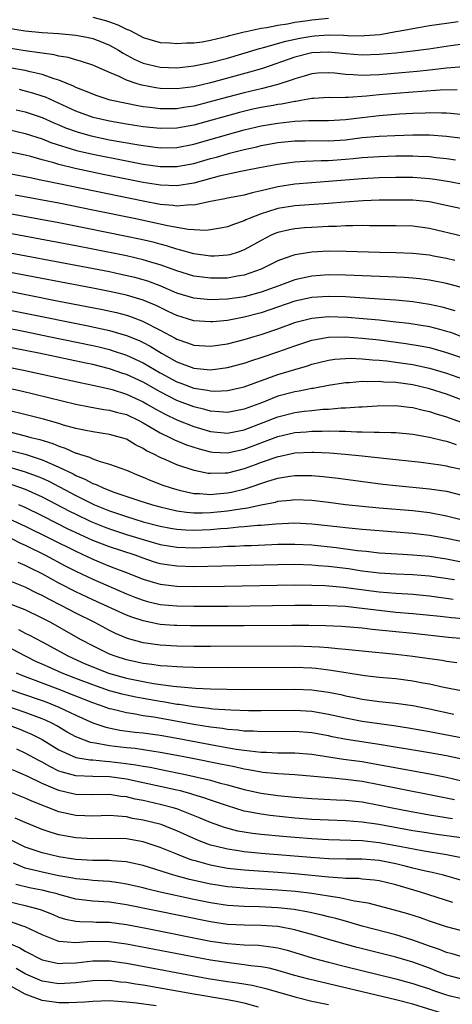
# Model space of a CAD drawing. Units: inches. Extents: x 2505289 to 2508000, y 1515000 to 1518000.
# Drawn here: x 2505978 to 2506030, y 1515274 to 1515391 of the extents above; entities that cross this region are included whole.
import ezdxf

# ---------------------------------------------------------------- set-up
doc = ezdxf.new("R2010")
doc.units = ezdxf.units.IN
doc.header["$MEASUREMENT"] = 0
doc.layers.add('LD25051515_2ft', color=63, linetype='Continuous')

msp = doc.modelspace()

# ---------------------------------------------------------------- linework, layer by layer
at = {"layer": 'LD25051515_2ft'}
for points, elevation in [([(2505987, 1515390.92), (2505988.52, 1515390.52), (2505989, 1515390.37), (2505990, 1515390), (2505991, 1515389.5), (2505991.36, 1515389.36), (2505992.06, 1515389), (2505993, 1515388.49), (2505995, 1515387.89), (2505996.15, 1515387.85), (2505997, 1515387.78), (2505998.14, 1515387.86), (2505999, 1515387.87), (2506000, 1515388), (2506001, 1515388.16), (2506001.66, 1515388.34), (2506003, 1515388.65), (2506003.26, 1515388.74), (2506005, 1515389.17), (2506005.21, 1515389.21), (2506007, 1515389.59), (2506007.68, 1515389.68), (2506009, 1515389.95), (2506010.12, 1515390.12), (2506011, 1515390.3), (2506012.53, 1515390.53), (2506013, 1515390.61), (2506015, 1515390.81)], 7718), ([(2505977, 1515389.62), (2505979, 1515389.29), (2505981, 1515389.1), (2505983, 1515388.98), (2505985, 1515388.78), (2505986.49, 1515388.49), (2505987, 1515388.38), (2505988.03, 1515387.97), (2505989, 1515387.6), (2505990.06, 1515387), (2505990.64, 1515386.64), (2505991.94, 1515385.94), (2505993, 1515385.46), (2505995, 1515384.96), (2505997, 1515384.91), (2505999, 1515385.12), (2506001, 1515385.51), (2506003, 1515386.05), (2506006.81, 1515387.19), (2506007.29, 1515387.29), (2506009.94, 1515388.06), (2506011.59, 1515388.41), (2506013, 1515388.67), (2506013.32, 1515388.68), (2506015, 1515388.82), (2506016.78, 1515388.78), (2506017.26, 1515388.74), (2506019, 1515388.71), (2506019.28, 1515388.72), (2506021.13, 1515388.87), (2506023, 1515389.19), (2506023.25, 1515389.25), (2506025.7, 1515389.7), (2506027, 1515389.91), (2506029, 1515390.21), (2506030.38, 1515390.38)], 7720), ([(2506031, 1515387.69), (2506029.5, 1515387.5), (2506026.89, 1515387.11), (2506025, 1515386.86), (2506023, 1515386.65), (2506021, 1515386.46), (2506019, 1515386.39), (2506017, 1515386.55), (2506015, 1515386.76), (2506013, 1515386.66), (2506011, 1515386.16), (2506007.17, 1515384.83), (2506005.63, 1515384.37), (2506001, 1515383.11), (2505999, 1515382.65), (2505997, 1515382.38), (2505995, 1515382.43), (2505994.5, 1515382.5), (2505992.83, 1515382.83), (2505992.3, 1515383), (2505991, 1515383.44), (2505990.14, 1515383.86), (2505989, 1515384.32), (2505987, 1515385.21), (2505985.66, 1515385.66), (2505985, 1515385.83), (2505984.11, 1515386.11), (2505983, 1515386.28), (2505982.43, 1515386.43), (2505981, 1515386.62), (2505980.69, 1515386.69), (2505979, 1515386.91), (2505977, 1515387.22)], 7722), ([(2506031.01, 1515385.01), (2506029, 1515384.86), (2506027.35, 1515384.65), (2506027, 1515384.62), (2506025.54, 1515384.46), (2506023.71, 1515384.29), (2506021, 1515384.07), (2506019.96, 1515384.04), (2506019, 1515383.97), (2506017.94, 1515384.06), (2506017, 1515384.09), (2506015.74, 1515384.26), (2506015, 1515384.31), (2506013.74, 1515384.26), (2506013, 1515384.2), (2506012.09, 1515383.91), (2506011, 1515383.6), (2506010.58, 1515383.42), (2506009, 1515382.9), (2506007, 1515382.39), (2506005, 1515381.93), (2506003, 1515381.41), (2506000.81, 1515380.81), (2505999, 1515380.35), (2505997.83, 1515380.17), (2505997, 1515380.02), (2505995.97, 1515380.03), (2505995, 1515380.01), (2505993.82, 1515380.18), (2505993, 1515380.27), (2505992.38, 1515380.38), (2505991, 1515380.66), (2505989.07, 1515381.07), (2505987.55, 1515381.55), (2505987, 1515381.75), (2505986.14, 1515382.14), (2505985, 1515382.55), (2505984.71, 1515382.71), (2505983, 1515383.41), (2505982.42, 1515383.58), (2505981, 1515384.1), (2505979.59, 1515384.41), (2505979, 1515384.56), (2505975.22, 1515385.22)], 7724), ([(2506030.28, 1515382.28), (2506028.24, 1515382.24), (2506026.09, 1515382.09), (2506025, 1515381.99), (2506023, 1515381.84), (2506021, 1515381.67), (2506019.51, 1515381.51), (2506017.35, 1515381.35), (2506017, 1515381.36), (2506015.34, 1515381.34), (2506015, 1515381.37), (2506013.27, 1515381.27), (2506013, 1515381.25), (2506011.73, 1515381), (2506011.1, 1515380.9), (2506011, 1515380.89), (2506009.42, 1515380.58), (2506009, 1515380.53), (2506008.43, 1515380.43), (2506007, 1515380.17), (2506006.03, 1515379.97), (2506004.42, 1515379.58), (2505999, 1515378.08), (2505997, 1515377.72), (2505995, 1515377.67), (2505993, 1515377.89), (2505991, 1515378.21), (2505989, 1515378.57), (2505987.05, 1515379), (2505985, 1515379.75), (2505981.39, 1515381.39), (2505981, 1515381.53), (2505979.89, 1515381.89), (2505979, 1515382.14), (2505978.3, 1515382.3)], 7726), ([(2505977.91, 1515379.91), (2505979, 1515379.65), (2505981, 1515378.98), (2505982.38, 1515378.38), (2505983, 1515378.13), (2505983.78, 1515377.78), (2505985.26, 1515377.26), (2505986.82, 1515376.82), (2505989, 1515376.36), (2505992.23, 1515375.77), (2505993, 1515375.65), (2505995, 1515375.4), (2505997, 1515375.43), (2505999, 1515375.82), (2506003, 1515376.97), (2506005, 1515377.52), (2506007, 1515377.99), (2506009, 1515378.34), (2506011, 1515378.57), (2506012.65, 1515378.65), (2506015, 1515378.63), (2506017, 1515378.74), (2506019, 1515379), (2506021, 1515379.24), (2506023.41, 1515379.41), (2506025, 1515379.5), (2506026.46, 1515379.54), (2506027, 1515379.58), (2506028.47, 1515379.53), (2506029, 1515379.55), (2506029.52, 1515379.52), (2506031, 1515379.36)], 7728), ([(2505977, 1515377.58), (2505979, 1515377.11), (2505981, 1515376.45), (2505982.03, 1515376.03), (2505985.09, 1515375.09), (2505987, 1515374.65), (2505991, 1515373.84), (2505993, 1515373.46), (2505995, 1515373.17), (2505997, 1515373.16), (2505999, 1515373.53), (2506001, 1515374.11), (2506001.71, 1515374.29), (2506003, 1515374.69), (2506003.26, 1515374.74), (2506005, 1515375.21), (2506006.48, 1515375.52), (2506007, 1515375.65), (2506009, 1515376.02), (2506011, 1515376.23), (2506012.24, 1515376.24), (2506013.73, 1515376.27), (2506015, 1515376.23), (2506017, 1515376.35), (2506017.58, 1515376.42), (2506019, 1515376.6), (2506021, 1515376.79), (2506022.87, 1515376.87), (2506025, 1515376.93), (2506027, 1515376.93), (2506029, 1515376.78), (2506030.59, 1515376.59)], 7730), ([(2506030.09, 1515373.91), (2506029, 1515374.08), (2506027.79, 1515374.21), (2506027, 1515374.32), (2506025.63, 1515374.37), (2506025, 1515374.41), (2506023, 1515374.4), (2506021, 1515374.34), (2506019, 1515374.21), (2506017.91, 1515374.09), (2506017, 1515374.01), (2506015, 1515373.86), (2506014.14, 1515373.86), (2506012.23, 1515373.77), (2506011, 1515373.68), (2506010.39, 1515373.61), (2506009, 1515373.41), (2506006.81, 1515373), (2506005, 1515372.64), (2506004.57, 1515372.57), (2506002.01, 1515372.01), (2505999, 1515371.19), (2505997, 1515370.87), (2505995.06, 1515370.94), (2505993, 1515371.28), (2505988.24, 1515372.24), (2505984.94, 1515372.94), (2505983, 1515373.41), (2505982.4, 1515373.6), (2505981, 1515373.96), (2505979.65, 1515374.35), (2505979, 1515374.51), (2505977.08, 1515374.92)], 7732), ([(2506031, 1515371.05), (2506029.35, 1515371.35), (2506027.63, 1515371.63), (2506027, 1515371.71), (2506025, 1515371.87), (2506023, 1515371.88), (2506021, 1515371.83), (2506019, 1515371.72), (2506015, 1515371.38), (2506013, 1515371.25), (2506011, 1515371.08), (2506009, 1515370.76), (2506008.67, 1515370.67), (2506007, 1515370.28), (2506005.94, 1515370.06), (2506005, 1515369.77), (2506003, 1515369.4), (2506002.68, 1515369.32), (2506001, 1515369.03), (2505999, 1515368.59), (2505998.61, 1515368.61), (2505997, 1515368.46), (2505996.54, 1515368.54), (2505995, 1515368.68), (2505993, 1515369.06), (2505981.43, 1515371.43), (2505981, 1515371.53), (2505979.78, 1515371.78), (2505979, 1515371.96), (2505976.44, 1515372.44)], 7734), ([(2506031, 1515368.11), (2506028.63, 1515368.63), (2506027, 1515368.97), (2506025, 1515369.17), (2506023, 1515369.19), (2506021, 1515369.16), (2506019.1, 1515369.1), (2506016.95, 1515368.95), (2506015, 1515368.79), (2506011, 1515368.5), (2506009, 1515368.17), (2506007.77, 1515367.77), (2506007, 1515367.54), (2506005.58, 1515367), (2506005.18, 1515366.82), (2506005, 1515366.73), (2506003.7, 1515366.3), (2506003, 1515366.01), (2506002.17, 1515365.83), (2506001, 1515365.64), (2506000.43, 1515365.57), (2505998.33, 1515365.68), (2505995.87, 1515366.13), (2505995, 1515366.34), (2505991.91, 1515367), (2505987, 1515368), (2505983, 1515368.8), (2505977.78, 1515369.78)], 7736), ([(2506031, 1515364.87), (2506027, 1515365.82), (2506025, 1515366.09), (2506023, 1515366.14), (2506019.87, 1515366.13), (2506019, 1515366.15), (2506017.89, 1515366.11), (2506017, 1515366.12), (2506015.94, 1515366.06), (2506015, 1515366.04), (2506013, 1515365.94), (2506012.13, 1515365.87), (2506011, 1515365.76), (2506010.35, 1515365.65), (2506009, 1515365.33), (2506008.76, 1515365.24), (2506008.21, 1515365), (2506007, 1515364.39), (2506005, 1515363.27), (2506004.26, 1515363), (2506003.3, 1515362.7), (2506003, 1515362.64), (2506001.46, 1515362.54), (2506001, 1515362.53), (2505999, 1515362.8), (2505997.29, 1515363.29), (2505997, 1515363.34), (2505995.75, 1515363.75), (2505995, 1515363.94), (2505994.17, 1515364.17), (2505992.55, 1515364.55), (2505991, 1515364.87), (2505986.14, 1515365.86), (2505983, 1515366.47), (2505973, 1515368.31)], 7738), ([(2506030, 1515362), (2506029, 1515362.23), (2506027.46, 1515362.54), (2506027, 1515362.63), (2506025, 1515362.85), (2506023, 1515362.92), (2506021.04, 1515362.96), (2506017.09, 1515363.09), (2506015, 1515363.11), (2506013, 1515363), (2506011.27, 1515362.73), (2506011, 1515362.67), (2506009.74, 1515362.26), (2506009, 1515361.95), (2506007, 1515360.96), (2506005, 1515360.27), (2506004.14, 1515360.14), (2506003, 1515359.93), (2506001, 1515359.9), (2506000.01, 1515360.01), (2505999, 1515360.16), (2505997, 1515360.77), (2505995, 1515361.49), (2505994.31, 1515361.69), (2505993, 1515362.1), (2505991, 1515362.56), (2505987, 1515363.37), (2505985, 1515363.76), (2505971, 1515366.36)], 7740), ([(2506033, 1515358.19), (2506029, 1515359.28), (2506027, 1515359.68), (2506025.82, 1515359.82), (2506025, 1515359.9), (2506023.97, 1515359.97), (2506022.07, 1515360.07), (2506017, 1515360.26), (2506015, 1515360.3), (2506013, 1515360.16), (2506011.9, 1515359.9), (2506011, 1515359.71), (2506009.12, 1515359), (2506007, 1515358.24), (2506005, 1515357.7), (2506003, 1515357.42), (2506001, 1515357.35), (2505999, 1515357.54), (2505997, 1515358.14), (2505995, 1515358.99), (2505993.54, 1515359.54), (2505993, 1515359.71), (2505991.99, 1515359.99), (2505990.36, 1515360.36), (2505989, 1515360.65), (2505985, 1515361.43), (2505976.57, 1515363)], 7742), ([(2506030.04, 1515356.04), (2506028.48, 1515356.48), (2506027, 1515356.8), (2506025, 1515357.09), (2506023, 1515357.28), (2506021, 1515357.43), (2506017, 1515357.69), (2506015, 1515357.75), (2506013, 1515357.62), (2506011, 1515357.16), (2506007, 1515355.78), (2506005, 1515355.26), (2506003, 1515354.9), (2506001.26, 1515354.74), (2506001, 1515354.71), (2505999, 1515354.85), (2505997, 1515355.47), (2505995.97, 1515355.97), (2505995, 1515356.41), (2505994.61, 1515356.61), (2505993, 1515357.28), (2505991, 1515357.88), (2505989, 1515358.33), (2505987, 1515358.72), (2505977, 1515360.62)], 7744), ([(2505973.15, 1515359.15), (2505982.78, 1515357.22), (2505988.17, 1515356.17), (2505989.82, 1515355.82), (2505991, 1515355.51), (2505991.39, 1515355.39), (2505992.85, 1515354.85), (2505995, 1515353.75), (2505996.79, 1515352.79), (2505997, 1515352.66), (2505998.24, 1515352.24), (2505999, 1515351.95), (2506001, 1515351.82), (2506003, 1515352.13), (2506005, 1515352.64), (2506006.17, 1515353), (2506007, 1515353.23), (2506009, 1515353.9), (2506011, 1515354.63), (2506011.28, 1515354.72), (2506013, 1515355.16), (2506015, 1515355.35), (2506017.27, 1515355.27), (2506019.13, 1515355.13), (2506021, 1515354.95), (2506023, 1515354.73), (2506024.55, 1515354.55), (2506027, 1515354.16), (2506028.16, 1515353.84), (2506029, 1515353.63), (2506029.48, 1515353.48), (2506031, 1515352.9)], 7746), ([(2505973, 1515356.96), (2505979, 1515355.77), (2505986.28, 1515354.28), (2505989, 1515353.69), (2505991, 1515353.12), (2505992.51, 1515352.51), (2505993, 1515352.27), (2505993.83, 1515351.83), (2505995.16, 1515351), (2505997, 1515349.96), (2505999, 1515349.21), (2506001, 1515349.02), (2506003, 1515349.28), (2506005, 1515349.82), (2506005.88, 1515350.12), (2506007, 1515350.48), (2506009, 1515351.16), (2506011, 1515351.89), (2506013, 1515352.55), (2506015, 1515352.91), (2506017, 1515352.94), (2506019, 1515352.79), (2506021, 1515352.57), (2506024.16, 1515352.16), (2506025.89, 1515351.89), (2506027, 1515351.66), (2506029, 1515351.1), (2506031.92, 1515350.08)], 7748), ([(2505973.32, 1515354.68), (2505979, 1515353.56), (2505981.8, 1515353), (2505987, 1515351.9), (2505987.74, 1515351.74), (2505989, 1515351.42), (2505989.33, 1515351.33), (2505991, 1515350.77), (2505993, 1515349.85), (2505995, 1515348.68), (2505997, 1515347.6), (2505997.45, 1515347.45), (2505999, 1515346.86), (2506000.62, 1515346.62), (2506001, 1515346.52), (2506001.5, 1515346.5), (2506003, 1515346.56), (2506005, 1515347.01), (2506009, 1515348.45), (2506011, 1515349.07), (2506012.5, 1515349.5), (2506013, 1515349.68), (2506015, 1515350.16), (2506015.73, 1515350.27), (2506017, 1515350.38), (2506017.6, 1515350.4), (2506019, 1515350.34), (2506020.21, 1515350.21), (2506021, 1515350.17), (2506021.92, 1515350.08), (2506023, 1515349.94), (2506025, 1515349.65), (2506027, 1515349.23), (2506029, 1515348.64), (2506031.69, 1515347.69)], 7750), ([(2506031, 1515345.38), (2506029, 1515346.12), (2506027, 1515346.77), (2506025, 1515347.24), (2506023, 1515347.51), (2506021.57, 1515347.57), (2506021, 1515347.63), (2506019.6, 1515347.6), (2506019, 1515347.63), (2506017.49, 1515347.49), (2506017, 1515347.47), (2506015, 1515347.15), (2506013.19, 1515346.81), (2506013, 1515346.79), (2506011.51, 1515346.49), (2506011, 1515346.42), (2506009, 1515345.88), (2506007.16, 1515345.16), (2506005, 1515344.34), (2506003, 1515343.95), (2506002.05, 1515344.05), (2506001, 1515344.1), (2506000.31, 1515344.31), (2505999, 1515344.62), (2505997, 1515345.38), (2505995, 1515346.4), (2505993, 1515347.55), (2505991, 1515348.47), (2505990.59, 1515348.59), (2505989, 1515349.14), (2505987, 1515349.64), (2505986.17, 1515349.83), (2505980.61, 1515351), (2505970.4, 1515353)], 7752), ([(2505968.8, 1515351), (2505978.8, 1515349), (2505982.25, 1515348.25), (2505985.52, 1515347.52), (2505987, 1515347.21), (2505989, 1515346.76), (2505989.33, 1515346.67), (2505991, 1515346.15), (2505993, 1515345.23), (2505993.41, 1515345), (2505994.4, 1515344.4), (2505995, 1515344.07), (2505995.7, 1515343.7), (2505997, 1515343.09), (2505999, 1515342.3), (2506001, 1515341.7), (2506003, 1515341.51), (2506005, 1515341.89), (2506007.25, 1515342.75), (2506009, 1515343.45), (2506011, 1515343.96), (2506012.11, 1515344.11), (2506013, 1515344.21), (2506014.34, 1515344.34), (2506015, 1515344.37), (2506016.49, 1515344.49), (2506017, 1515344.49), (2506018.63, 1515344.63), (2506019, 1515344.63), (2506020.76, 1515344.76), (2506023, 1515344.78), (2506024.58, 1515344.58), (2506025, 1515344.55), (2506026.22, 1515344.22), (2506027, 1515344.06), (2506027.79, 1515343.79), (2506029, 1515343.43), (2506031.49, 1515342.51)], 7754), ([(2505976.34, 1515347), (2505978.51, 1515346.51), (2505985, 1515344.95), (2505986.62, 1515344.62), (2505988.31, 1515344.31), (2505989, 1515344.23), (2505989.95, 1515343.95), (2505991, 1515343.7), (2505992.47, 1515343), (2505993, 1515342.72), (2505993.65, 1515342.35), (2505995, 1515341.54), (2505996.17, 1515341), (2505996.71, 1515340.71), (2505998.12, 1515340.12), (2505999.63, 1515339.63), (2506001, 1515339.28), (2506001.25, 1515339.25), (2506003, 1515339.17), (2506005, 1515339.58), (2506009, 1515341.09), (2506011, 1515341.56), (2506012.33, 1515341.67), (2506013, 1515341.75), (2506014.26, 1515341.74), (2506015, 1515341.77), (2506016.28, 1515341.72), (2506017, 1515341.72), (2506018.35, 1515341.65), (2506019, 1515341.66), (2506020.4, 1515341.6), (2506021, 1515341.62), (2506022.44, 1515341.56), (2506023, 1515341.56), (2506025, 1515341.37), (2506026.97, 1515341.03), (2506028.61, 1515340.61), (2506029, 1515340.54), (2506030.15, 1515340.15)], 7756), ([(2506031, 1515337.14), (2506029.46, 1515337.46), (2506029, 1515337.58), (2506028.29, 1515337.71), (2506026, 1515338), (2506021.53, 1515338.48), (2506019, 1515338.77), (2506016.97, 1515338.97), (2506015.13, 1515339.13), (2506013.21, 1515339.21), (2506013, 1515339.21), (2506011, 1515339.11), (2506009.26, 1515338.74), (2506009, 1515338.7), (2506007, 1515338), (2506006.28, 1515337.72), (2506005, 1515337.27), (2506003, 1515336.76), (2506002.74, 1515336.74), (2506001, 1515336.7), (2506000.72, 1515336.72), (2505999.05, 1515337.05), (2505997, 1515337.73), (2505995.67, 1515338.33), (2505995, 1515338.61), (2505994.25, 1515339), (2505993.41, 1515339.41), (2505993, 1515339.68), (2505992.1, 1515340.1), (2505991, 1515340.77), (2505990.29, 1515341), (2505989, 1515341.36), (2505987, 1515341.65), (2505986.2, 1515341.8), (2505985, 1515342.06), (2505983.54, 1515342.46), (2505983, 1515342.63), (2505981.15, 1515343.15), (2505979.57, 1515343.57), (2505976.37, 1515344.37)], 7758), ([(2505977, 1515341.71), (2505979, 1515341.18), (2505979.64, 1515341), (2505980.73, 1515340.73), (2505982.26, 1515340.26), (2505983, 1515339.95), (2505983.73, 1515339.73), (2505985, 1515339.14), (2505985.11, 1515339.11), (2505985.42, 1515339), (2505986.63, 1515338.63), (2505987, 1515338.44), (2505987.88, 1515338.12), (2505989, 1515337.82), (2505991, 1515337.09), (2505992.48, 1515336.48), (2505993, 1515336.29), (2505993.89, 1515335.89), (2505995.34, 1515335.34), (2505996.31, 1515335), (2505997, 1515334.79), (2505997.26, 1515334.74), (2505999, 1515334.35), (2505999.67, 1515334.33), (2506001, 1515334.22), (2506001.7, 1515334.3), (2506003, 1515334.4), (2506003.5, 1515334.5), (2506005.11, 1515334.89), (2506007.8, 1515335.8), (2506009, 1515336.15), (2506010.39, 1515336.39), (2506011, 1515336.48), (2506012.49, 1515336.49), (2506013, 1515336.47), (2506014.35, 1515336.35), (2506016.15, 1515336.15), (2506021.45, 1515335.45), (2506023, 1515335.27), (2506027, 1515334.88), (2506029, 1515334.6), (2506031, 1515334.11)], 7760), ([(2505977.42, 1515339.42), (2505978.99, 1515338.99), (2505981, 1515338.35), (2505982.19, 1515337.81), (2505983, 1515337.48), (2505984.67, 1515336.67), (2505985, 1515336.48), (2505986.05, 1515336.05), (2505987, 1515335.53), (2505987.4, 1515335.4), (2505988.23, 1515335), (2505989.5, 1515334.5), (2505992.49, 1515333.51), (2505994.1, 1515333), (2505995, 1515332.76), (2505997, 1515332.29), (2505998.12, 1515332.12), (2505999, 1515332.05), (2506000.04, 1515332.04), (2506001, 1515332.07), (2506003, 1515332.26), (2506004.53, 1515332.53), (2506005.38, 1515332.62), (2506007, 1515332.99), (2506008.69, 1515333.31), (2506009, 1515333.41), (2506010.46, 1515333.54), (2506011, 1515333.62), (2506013, 1515333.54), (2506015, 1515333.3), (2506017, 1515333.04), (2506019, 1515332.82), (2506021, 1515332.64), (2506025, 1515332.32), (2506027, 1515332.07), (2506029, 1515331.7), (2506032.75, 1515330.75)], 7762), ([(2505977.4, 1515337.4), (2505979, 1515336.92), (2505980.41, 1515336.41), (2505981, 1515336.15), (2505981.79, 1515335.79), (2505985, 1515334.09), (2505986.83, 1515333.17), (2505987.2, 1515333), (2505989, 1515332.26), (2505991, 1515331.59), (2505993, 1515330.98), (2505995, 1515330.46), (2505996.22, 1515330.22), (2505997, 1515330.09), (2505998.01, 1515330.01), (2505999, 1515329.98), (2506000.01, 1515330.01), (2506001, 1515330.05), (2506002.16, 1515330.16), (2506003, 1515330.21), (2506004.36, 1515330.36), (2506005, 1515330.4), (2506006.57, 1515330.57), (2506007, 1515330.59), (2506008.75, 1515330.75), (2506011, 1515330.84), (2506013, 1515330.74), (2506016.36, 1515330.36), (2506017, 1515330.28), (2506019, 1515330.09), (2506023, 1515329.8), (2506025, 1515329.62), (2506027, 1515329.38), (2506029, 1515329.04), (2506031.48, 1515328.52)], 7764), ([(2505977.4, 1515335.4), (2505979, 1515334.84), (2505981, 1515333.93), (2505984.24, 1515332.24), (2505985, 1515331.86), (2505986.8, 1515331), (2505988.36, 1515330.36), (2505989, 1515330.12), (2505991, 1515329.48), (2505993, 1515328.87), (2505995, 1515328.29), (2505997, 1515327.95), (2505999, 1515327.89), (2505999.93, 1515327.93), (2506002.01, 1515327.99), (2506003, 1515328.06), (2506003.91, 1515328.09), (2506005, 1515328.15), (2506005.83, 1515328.17), (2506008.28, 1515328.28), (2506009, 1515328.3), (2506011, 1515328.32), (2506013, 1515328.23), (2506015.91, 1515327.91), (2506018.44, 1515327.56), (2506019.47, 1515327.47), (2506021, 1515327.3), (2506023.15, 1515327.15), (2506025, 1515327.04), (2506027, 1515326.88), (2506029, 1515326.59), (2506031.99, 1515325.99)], 7766), ([(2506029.94, 1515324.06), (2506027, 1515324.51), (2506025, 1515324.68), (2506023, 1515324.74), (2506021, 1515324.86), (2506019, 1515325.11), (2506017.37, 1515325.37), (2506015, 1515325.67), (2506013.76, 1515325.76), (2506013, 1515325.84), (2506011, 1515325.9), (2506009, 1515325.87), (2505999, 1515325.64), (2505997, 1515325.69), (2505995.85, 1515325.85), (2505995, 1515325.99), (2505994.23, 1515326.23), (2505993, 1515326.64), (2505992.03, 1515327), (2505989, 1515327.99), (2505987, 1515328.77), (2505985.47, 1515329.47), (2505984.11, 1515330.11), (2505982.78, 1515330.78), (2505981, 1515331.69), (2505979, 1515332.68), (2505978.22, 1515333)], 7768), ([(2505977, 1515331.37), (2505979, 1515330.47), (2505985, 1515327.47), (2505987, 1515326.53), (2505989, 1515325.71), (2505989.52, 1515325.52), (2505990.88, 1515325), (2505993, 1515324.14), (2505994.2, 1515323.8), (2505995, 1515323.55), (2505997, 1515323.31), (2505999, 1515323.28), (2506002.67, 1515323.33), (2506011, 1515323.48), (2506013, 1515323.46), (2506014.6, 1515323.4), (2506016.78, 1515323.22), (2506021, 1515322.64), (2506023, 1515322.49), (2506024.43, 1515322.43), (2506025, 1515322.38), (2506027, 1515322.19), (2506029.79, 1515321.79)], 7770), ([(2505977.36, 1515329), (2505978.45, 1515328.45), (2505979, 1515328.21), (2505981.4, 1515327), (2505983.75, 1515325.75), (2505985, 1515325.11), (2505987, 1515324.15), (2505991, 1515322.42), (2505992.02, 1515322.02), (2505993, 1515321.65), (2505993.51, 1515321.51), (2505995, 1515321.16), (2505997, 1515320.98), (2505999, 1515320.95), (2506003.03, 1515320.97), (2506011, 1515321.07), (2506013, 1515321.07), (2506015, 1515321.04), (2506017, 1515320.95), (2506019.31, 1515320.69), (2506021, 1515320.46), (2506023, 1515320.25), (2506025, 1515320.09), (2506028.24, 1515319.76), (2506029.6, 1515319.6), (2506031, 1515319.47)], 7772), ([(2506031.93, 1515317), (2506029.24, 1515317.24), (2506025, 1515317.69), (2506020.17, 1515318.17), (2506019, 1515318.32), (2506016.55, 1515318.55), (2506014.63, 1515318.63), (2506012.66, 1515318.66), (2506010.66, 1515318.66), (2506005, 1515318.61), (2505998.61, 1515318.61), (2505997, 1515318.64), (2505996.66, 1515318.66), (2505995, 1515318.78), (2505994.81, 1515318.81), (2505993, 1515319.19), (2505991.64, 1515319.64), (2505991, 1515319.9), (2505987, 1515321.71), (2505985, 1515322.67), (2505983, 1515323.69), (2505981, 1515324.78), (2505979.52, 1515325.52), (2505979, 1515325.8), (2505978.14, 1515326.14)], 7774), ([(2506030.23, 1515314.23), (2506029, 1515314.38), (2506028.48, 1515314.48), (2506027, 1515314.68), (2506025, 1515314.99), (2506023, 1515315.22), (2506019, 1515315.59), (2506017, 1515315.82), (2506016.12, 1515315.88), (2506015, 1515316.02), (2506013.93, 1515316.07), (2506013, 1515316.14), (2506011, 1515316.19), (2506001, 1515316.17), (2505999, 1515316.17), (2505997, 1515316.19), (2505995, 1515316.3), (2505993, 1515316.59), (2505991.12, 1515317.13), (2505989.72, 1515317.72), (2505989, 1515318.07), (2505987.25, 1515319), (2505985, 1515320.13), (2505983.35, 1515321), (2505981.78, 1515321.78), (2505981, 1515322.21), (2505980.46, 1515322.46), (2505979, 1515323.19), (2505977, 1515323.99)], 7776), ([(2506031, 1515310.87), (2506028.7, 1515311.3), (2506027, 1515311.67), (2506026.18, 1515311.82), (2506025, 1515312.06), (2506023, 1515312.32), (2506021, 1515312.49), (2506019.31, 1515312.69), (2506015.33, 1515313.33), (2506013.53, 1515313.53), (2506013, 1515313.58), (2506011, 1515313.66), (2506003, 1515313.64), (2505999, 1515313.66), (2505997.72, 1515313.72), (2505997, 1515313.73), (2505995.84, 1515313.84), (2505995, 1515313.88), (2505994.02, 1515314.02), (2505993, 1515314.14), (2505991, 1515314.57), (2505989.69, 1515315), (2505989, 1515315.27), (2505987, 1515316.25), (2505985.57, 1515317), (2505982.04, 1515319), (2505981, 1515319.54), (2505979, 1515320.5), (2505978.65, 1515320.65), (2505975.74, 1515321.74)], 7778), ([(2505978.19, 1515318.19), (2505979, 1515317.75), (2505979.5, 1515317.5), (2505981, 1515316.7), (2505984.12, 1515315), (2505986.11, 1515314.11), (2505987, 1515313.73), (2505988.86, 1515313), (2505991, 1515312.39), (2505993, 1515311.99), (2505994.22, 1515311.78), (2505996.55, 1515311.45), (2505998.76, 1515311.24), (2505999.22, 1515311.22), (2506001, 1515311.12), (2506002.92, 1515311.08), (2506005, 1515311.07), (2506011, 1515311.1), (2506013, 1515311.01), (2506015, 1515310.73), (2506016.45, 1515310.45), (2506017, 1515310.32), (2506018.1, 1515310.1), (2506019, 1515309.9), (2506021, 1515309.62), (2506023, 1515309.43), (2506025, 1515309.17), (2506027, 1515308.75), (2506029.89, 1515308.11)], 7780), ([(2506033, 1515304.86), (2506027, 1515306.02), (2506024.48, 1515306.48), (2506022.74, 1515306.74), (2506021, 1515306.97), (2506019, 1515307.26), (2506017, 1515307.65), (2506015, 1515308.1), (2506013, 1515308.43), (2506011, 1515308.56), (2506007, 1515308.52), (2506005.48, 1515308.52), (2506003.42, 1515308.58), (2506001.27, 1515308.73), (2506000.8, 1515308.8), (2505999, 1515308.99), (2505997.27, 1515309.27), (2505997, 1515309.29), (2505995.55, 1515309.55), (2505995, 1515309.63), (2505993, 1515309.97), (2505992.13, 1515310.13), (2505991, 1515310.37), (2505990.49, 1515310.49), (2505989, 1515310.91), (2505987, 1515311.59), (2505985, 1515312.35), (2505983.38, 1515313), (2505981.73, 1515313.73), (2505981, 1515314.08), (2505980.35, 1515314.35), (2505979.01, 1515315), (2505975.08, 1515317.08)], 7782), ([(2506033, 1515302.32), (2506029, 1515303.16), (2506027, 1515303.52), (2506021, 1515304.53), (2506017.13, 1515305.13), (2506015.44, 1515305.44), (2506015, 1515305.54), (2506013, 1515305.89), (2506011, 1515306.05), (2506007, 1515306.02), (2506006.09, 1515306.09), (2506005, 1515306.12), (2506004.23, 1515306.23), (2506003, 1515306.31), (2506002.42, 1515306.42), (2506001, 1515306.59), (2505999, 1515306.91), (2505994.25, 1515307.75), (2505993, 1515307.94), (2505991.84, 1515308.16), (2505991, 1515308.27), (2505989.28, 1515308.72), (2505989, 1515308.77), (2505988.38, 1515309), (2505987, 1515309.46), (2505985, 1515310.25), (2505982.89, 1515311.11), (2505979.66, 1515312.34), (2505978.69, 1515312.69), (2505977.94, 1515313)], 7784), ([(2505977.09, 1515311.09), (2505978.57, 1515310.57), (2505981, 1515309.75), (2505981.54, 1515309.54), (2505982.97, 1515308.97), (2505985, 1515307.99), (2505987, 1515307.09), (2505988.56, 1515306.56), (2505990.23, 1515306.23), (2505992, 1515306), (2505993, 1515305.89), (2505995, 1515305.61), (2505997.22, 1515305.22), (2506001.61, 1515304.39), (2506004.03, 1515303.97), (2506005, 1515303.84), (2506006.33, 1515303.67), (2506007, 1515303.62), (2506007.62, 1515303.62), (2506009, 1515303.55), (2506011, 1515303.53), (2506013, 1515303.36), (2506016.79, 1515302.79), (2506019, 1515302.49), (2506020.28, 1515302.27), (2506027.03, 1515301.03), (2506029, 1515300.63), (2506031, 1515300.18)], 7786), ([(2506029.94, 1515297.94), (2506021, 1515299.74), (2506019, 1515300.11), (2506017, 1515300.38), (2506015.47, 1515300.53), (2506015, 1515300.56), (2506013.27, 1515300.73), (2506011, 1515300.91), (2506009, 1515301.02), (2506007.21, 1515301.21), (2506007, 1515301.22), (2506005.51, 1515301.51), (2506005, 1515301.58), (2506003.85, 1515301.85), (2506003, 1515302.01), (2506002.19, 1515302.19), (2505998.86, 1515302.86), (2505997, 1515303.22), (2505995, 1515303.58), (2505992.03, 1515304.03), (2505991, 1515304.13), (2505989, 1515304.37), (2505987.31, 1515304.69), (2505986.76, 1515304.76), (2505985.3, 1515305.3), (2505985, 1515305.44), (2505983.99, 1515305.99), (2505982.73, 1515306.73), (2505982.22, 1515307), (2505981.4, 1515307.4), (2505981, 1515307.57), (2505979, 1515308.34), (2505975.52, 1515309.52)], 7788), ([(2505976.58, 1515307), (2505978.34, 1515306.34), (2505979, 1515306.07), (2505979.74, 1515305.74), (2505981, 1515305.1), (2505983, 1515303.89), (2505985, 1515302.98), (2505986.69, 1515302.69), (2505987, 1515302.68), (2505988.53, 1515302.53), (2505989, 1515302.52), (2505990.36, 1515302.36), (2505992.12, 1515302.12), (2505993, 1515301.93), (2505993.81, 1515301.81), (2505995.48, 1515301.48), (2505997.84, 1515301), (2506001, 1515300.27), (2506002.02, 1515299.98), (2506003, 1515299.74), (2506005, 1515299.18), (2506007, 1515298.74), (2506009, 1515298.47), (2506011, 1515298.28), (2506013, 1515298.11), (2506015.95, 1515297.95), (2506017, 1515297.92), (2506017.82, 1515297.82), (2506019, 1515297.7), (2506021, 1515297.33), (2506022.56, 1515297), (2506024.6, 1515296.6), (2506027, 1515296.16), (2506027.98, 1515296.02), (2506029.73, 1515295.73)], 7790), ([(2506031.35, 1515293.35), (2506027.84, 1515293.84), (2506026.1, 1515294.1), (2506025, 1515294.27), (2506020.99, 1515295.01), (2506019, 1515295.31), (2506017, 1515295.47), (2506015, 1515295.54), (2506013, 1515295.62), (2506011, 1515295.79), (2506008.09, 1515296.09), (2506007, 1515296.23), (2506005.46, 1515296.54), (2506005, 1515296.62), (2506003, 1515297.22), (2506001.69, 1515297.69), (2506001, 1515297.9), (2506000.2, 1515298.2), (2505999, 1515298.55), (2505998.66, 1515298.66), (2505997.42, 1515299), (2505997, 1515299.11), (2505995, 1515299.55), (2505993, 1515299.96), (2505991, 1515300.39), (2505989, 1515300.69), (2505987, 1515300.73), (2505985, 1515300.8), (2505983.27, 1515301.27), (2505983, 1515301.37), (2505981.91, 1515301.91), (2505981, 1515302.43), (2505980.62, 1515302.62), (2505979, 1515303.5), (2505977.98, 1515303.98)], 7792), ([(2506031, 1515291.03), (2506029, 1515291.42), (2506026.1, 1515291.9), (2506023.64, 1515292.36), (2506023, 1515292.5), (2506021, 1515292.86), (2506019, 1515293.07), (2506015, 1515293.2), (2506013, 1515293.31), (2506011, 1515293.46), (2506009.58, 1515293.58), (2506007, 1515293.83), (2506005.96, 1515293.96), (2506005, 1515294.11), (2506004.24, 1515294.24), (2506002.66, 1515294.66), (2506001, 1515295.25), (2505999.77, 1515295.77), (2505997, 1515296.87), (2505996.56, 1515297), (2505995, 1515297.41), (2505993, 1515297.85), (2505992.04, 1515298.04), (2505991, 1515298.3), (2505990.36, 1515298.36), (2505989, 1515298.58), (2505987, 1515298.56), (2505985, 1515298.57), (2505984.65, 1515298.65), (2505983, 1515299.04), (2505981, 1515299.9), (2505979.29, 1515300.71), (2505977.5, 1515301.5)], 7794), ([(2506033, 1515287.75), (2506028.65, 1515289), (2506027.32, 1515289.32), (2506026.52, 1515289.48), (2506025, 1515289.84), (2506024.08, 1515290.08), (2506023, 1515290.35), (2506021, 1515290.76), (2506019, 1515290.91), (2506017.1, 1515290.9), (2506015.04, 1515290.96), (2506012.89, 1515291.11), (2506007, 1515291.58), (2506005, 1515291.77), (2506004.07, 1515291.93), (2506003, 1515292.08), (2506001.55, 1515292.45), (2506001, 1515292.58), (2505999.83, 1515293), (2505999, 1515293.34), (2505997, 1515294.27), (2505996.48, 1515294.48), (2505995.12, 1515295), (2505993, 1515295.53), (2505991.74, 1515295.74), (2505991, 1515295.91), (2505989.98, 1515296.02), (2505989, 1515296.07), (2505987, 1515296.01), (2505986.06, 1515296.06), (2505985, 1515296.09), (2505983, 1515296.54), (2505979.78, 1515297.78), (2505979, 1515298.14), (2505978.38, 1515298.38), (2505977, 1515298.94)], 7796), ([(2506029.76, 1515285.76), (2506025.9, 1515287), (2506023.65, 1515287.65), (2506023, 1515287.85), (2506021, 1515288.33), (2506020.42, 1515288.42), (2506019, 1515288.54), (2506018.59, 1515288.59), (2506017, 1515288.61), (2506016.66, 1515288.66), (2506015, 1515288.76), (2506011, 1515289.15), (2506009, 1515289.31), (2506005, 1515289.58), (2506003, 1515289.8), (2506001.98, 1515289.98), (2506001, 1515290.19), (2505999.33, 1515290.67), (2505998.8, 1515290.8), (2505998.26, 1515291), (2505997, 1515291.49), (2505995, 1515292.3), (2505993, 1515292.96), (2505991, 1515293.3), (2505989, 1515293.36), (2505987, 1515293.31), (2505985, 1515293.42), (2505983.66, 1515293.66), (2505983, 1515293.81), (2505982.07, 1515294.07), (2505981, 1515294.44), (2505979, 1515295.24), (2505977.79, 1515295.79)], 7798), ([(2506031, 1515282.36), (2506029, 1515282.87), (2506027, 1515283.53), (2506025.92, 1515283.92), (2506024.4, 1515284.4), (2506022.85, 1515284.85), (2506019.69, 1515285.69), (2506018.09, 1515285.91), (2506016.32, 1515286.32), (2506015, 1515286.5), (2506013, 1515286.82), (2506011.06, 1515287.06), (2506009, 1515287.23), (2506007, 1515287.35), (2506005.42, 1515287.42), (2506003.56, 1515287.56), (2506003, 1515287.61), (2506001.8, 1515287.8), (2506001, 1515287.94), (2506000.12, 1515288.12), (2505998.5, 1515288.5), (2505996.65, 1515289), (2505993, 1515290.14), (2505991.54, 1515290.46), (2505991, 1515290.59), (2505989.29, 1515290.71), (2505989, 1515290.74), (2505988.76, 1515290.76), (2505987, 1515290.75), (2505985, 1515290.86), (2505983, 1515291.18), (2505981, 1515291.66), (2505979, 1515292.34), (2505977, 1515293.3)], 7800), ([(2506031, 1515279.25), (2506029.66, 1515279.66), (2506029, 1515279.82), (2506028.18, 1515280.18), (2506027, 1515280.58), (2506025, 1515281.29), (2506023, 1515281.9), (2506019, 1515282.96), (2506017.42, 1515283.42), (2506017, 1515283.52), (2506015.85, 1515283.85), (2506015, 1515284.05), (2506014.26, 1515284.26), (2506012.62, 1515284.62), (2506010.92, 1515284.92), (2506009, 1515285.13), (2506006.75, 1515285.25), (2506005, 1515285.28), (2506003, 1515285.4), (2506001, 1515285.7), (2505999, 1515286.11), (2505995, 1515286.99), (2505993.38, 1515287.38), (2505993, 1515287.48), (2505991, 1515287.95), (2505990.1, 1515288.1), (2505989, 1515288.24), (2505988.3, 1515288.3), (2505987, 1515288.36), (2505986.43, 1515288.43), (2505985, 1515288.55), (2505984.64, 1515288.64), (2505983, 1515288.92), (2505981, 1515289.34), (2505980.53, 1515289.47), (2505979, 1515289.84), (2505977.59, 1515290.41)], 7802), ([(2506031, 1515276.6), (2506029.47, 1515277), (2506029, 1515277.14), (2506027, 1515277.95), (2506025, 1515278.67), (2506023, 1515279.26), (2506018.41, 1515280.41), (2506016.83, 1515280.83), (2506014.49, 1515281.5), (2506013, 1515281.96), (2506011.69, 1515282.31), (2506011, 1515282.51), (2506009, 1515282.9), (2506007, 1515283.04), (2506005, 1515283.06), (2506003, 1515283.16), (2506001, 1515283.45), (2505991, 1515285.48), (2505989, 1515285.78), (2505987, 1515285.92), (2505986.02, 1515286.02), (2505985, 1515286.16), (2505983.42, 1515286.58), (2505983, 1515286.69), (2505982.77, 1515286.77), (2505981.91, 1515287), (2505981.18, 1515287.18), (2505979.51, 1515287.51), (2505977.89, 1515287.89)], 7804), ([(2505977, 1515285.88), (2505979, 1515285.39), (2505980.5, 1515285), (2505980.89, 1515284.89), (2505982.32, 1515284.32), (2505983, 1515284.03), (2505983.78, 1515283.78), (2505985, 1515283.53), (2505985.48, 1515283.48), (2505987, 1515283.46), (2505987.43, 1515283.43), (2505989, 1515283.4), (2505991, 1515283.13), (2505993.3, 1515282.7), (2506001, 1515281.18), (2506003, 1515280.88), (2506005, 1515280.73), (2506006.67, 1515280.67), (2506008.45, 1515280.45), (2506009, 1515280.35), (2506010.08, 1515280.08), (2506011, 1515279.82), (2506013.16, 1515279.16), (2506015, 1515278.65), (2506017, 1515278.15), (2506023, 1515276.7), (2506025, 1515276.15), (2506025.85, 1515275.85), (2506027, 1515275.49), (2506027.35, 1515275.35), (2506029, 1515274.77), (2506029.28, 1515274.72), (2506031, 1515274.32)], 7806), ([(2506028.56, 1515272.56), (2506025, 1515273.68), (2506023, 1515274.19), (2506012.66, 1515276.66), (2506010.86, 1515277.14), (2506009, 1515277.67), (2506007.94, 1515277.94), (2506007, 1515278.11), (2506005.76, 1515278.24), (2506005, 1515278.36), (2506003.47, 1515278.53), (2506001, 1515278.91), (2505991, 1515280.82), (2505989, 1515281.09), (2505986.88, 1515281.12), (2505984.98, 1515280.98), (2505983, 1515281.13), (2505981, 1515281.91), (2505979, 1515282.85), (2505978.6, 1515283), (2505977.4, 1515283.4)], 7808), ([(2505976.96, 1515280.96), (2505978.36, 1515280.36), (2505979, 1515279.98), (2505981, 1515278.96), (2505983, 1515278.51), (2505983.46, 1515278.54), (2505985, 1515278.6), (2505987, 1515278.82), (2505987.18, 1515278.82), (2505989, 1515278.81), (2505991, 1515278.54), (2506000.73, 1515276.73), (2506003, 1515276.37), (2506004.2, 1515276.2), (2506005.92, 1515275.92), (2506007.54, 1515275.54), (2506011, 1515274.54), (2506013, 1515274.05), (2506015, 1515273.62)], 7810), ([(2506006.67, 1515273.33), (2506005, 1515273.8), (2506004.02, 1515273.98), (2506003, 1515274.2), (2505999, 1515274.86), (2505993, 1515275.93), (2505992.07, 1515276.07), (2505991, 1515276.26), (2505990.31, 1515276.31), (2505989, 1515276.48), (2505987, 1515276.46), (2505985, 1515276.22), (2505983, 1515276.1), (2505981, 1515276.41), (2505979.63, 1515277), (2505979, 1515277.3), (2505977.93, 1515277.93)], 7812), ([(2505994.53, 1515273.47), (2505992.2, 1515273.8), (2505991, 1515273.92), (2505989.99, 1515274.01), (2505989, 1515274.06), (2505987, 1515274.01), (2505986.08, 1515273.92), (2505984.17, 1515273.83), (2505983, 1515273.84), (2505981, 1515274.12), (2505979, 1515274.86), (2505977, 1515275.98)], 7814)]:
    msp.add_lwpolyline(points, dxfattribs=dict(at, elevation=elevation))

doc.saveas('drawing.dxf')
